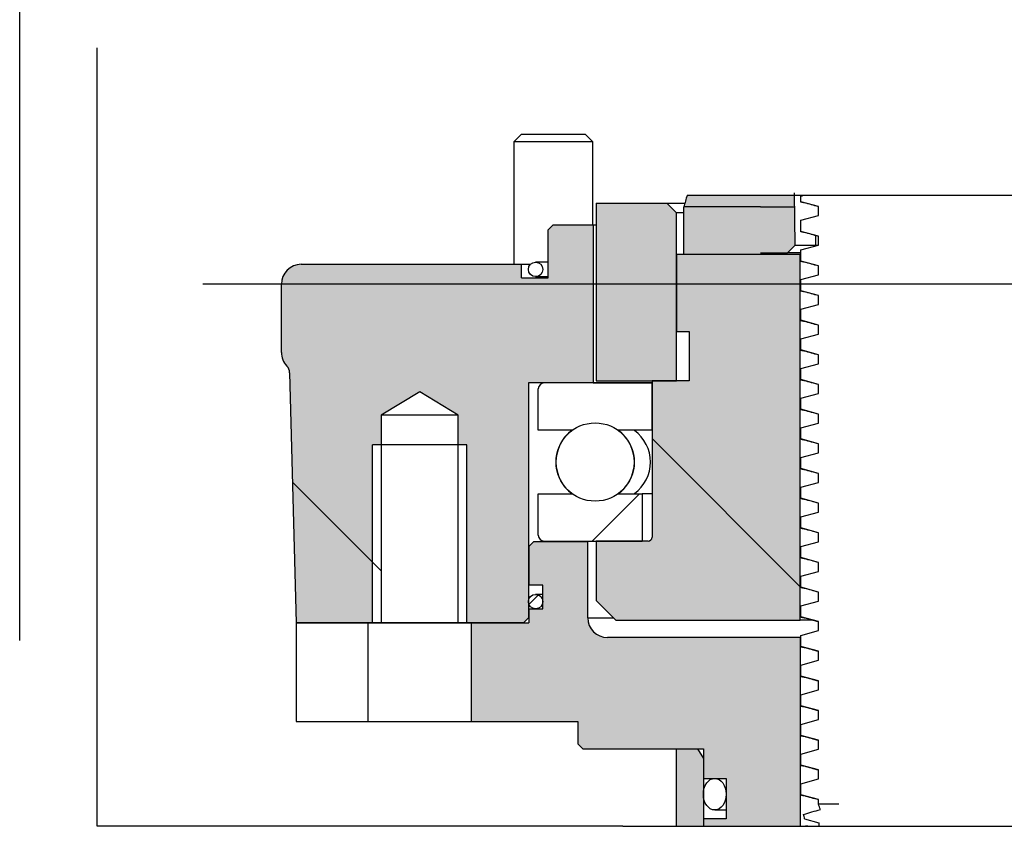
# Paper-space layout 'LIN. BASES' of a CAD drawing. Units: millimetres. Extents: x -21 to 210, y -8 to 297.
# Drawn here: x 157 to 168, y 250 to 259 of the extents above; entities that cross this region are included whole.
import ezdxf

# ---------------------------------------------------------------- set-up
doc = ezdxf.new("R2010")
doc.units = ezdxf.units.MM
doc.layers.add('Default', color=7, linetype='Continuous')
pattern_1 = [(45, (0, 0), (-4.490128060534577, 4.490128060534577), [])]
pattern_2 = [(135, (0, 0), (-2.245064030267288, -2.245064030267288), [])]
pattern_3 = [(45, (0, 0), (-2.245064030267288, 2.245064030267288), [])]

psp = doc.layouts.new('LIN. BASES')

# ---------------------------------------------------------------- hatches: boundary and pattern name
at = {"layer": 'Default', "linetype": 'Continuous'}
h = psp.add_hatch(color=7, dxfattribs=at)
edge = h.paths.add_edge_path()
edge.add_line((164.8628501267756, 256.6408349897169), (164.0443665023724, 256.6408349897169))
edge.add_arc((166.6778501267754, 255.848834989717), 2.749999999999886, 163.2617432386253, 166.1134596373729)
edge.add_line((164.008224684883, 256.5088349897169), (164.8628501267756, 256.5088349897169))
edge.add_line((164.8628501267755, 256.5088349897169), (165.2413817103388, 256.5088349897169))
edge.add_line((165.2413817103388, 256.5088349897169), (165.2393655805403, 256.6408349897169))
edge.add_line((165.2393655805403, 256.6408349897169), (164.8628501267756, 256.6408349897169))
h = psp.add_hatch(dxfattribs=at)
h.set_pattern_fill('LINE', scale=2, angle=45, style=0)
h.set_pattern_definition(pattern_1)
h.paths.add_polyline_path([(163.0313501267755, 256.5528349897169), (163.0313501267755, 254.5728349897169), (163.9278501267756, 254.5728349897169), (163.9278501267756, 256.4428349897169), (163.8178501267756, 256.5528349897169)])
for points in [[(163.0313501267755, 256.5528349897169), (163.0313501267755, 254.5728349897169), (163.9278501267756, 254.5728349897169), (163.9278501267756, 256.442834989717), (163.8178501267755, 256.5528349897169)], [(164.008224684883, 255.9808349897169), (165.3028501267755, 255.9808349897169), (165.3083501267755, 255.9808349897169), (165.3083501267755, 255.9973349897169), (165.1598501267755, 255.9973349897169), (165.2478501267755, 256.0853349897169), (165.2413817103388, 256.5088349897169), (164.8628501267755, 256.5088349897169), (164.008224684883, 256.5088349897169)], [(163.9278501267756, 250.480834989717), (163.9278501267756, 249.6174096547907), (164.2248501267756, 249.6174096547906), (164.2248501267756, 250.3708349897169), (164.1613415971647, 250.480834989717)]]:
    psp.add_hatch(color=7, dxfattribs=at).paths.add_polyline_path(points)
h = psp.add_hatch(dxfattribs=at)
h.set_pattern_fill('LINE', scale=2, angle=135, style=0)
h.set_pattern_definition([(135, (0, 0), (-4.490128060534577, -4.490128060534576), [])])
edge = h.paths.add_edge_path()
edge.add_line((162.2228501267756, 251.8833407891717), (162.2778501267756, 251.9383407891717))
edge.add_line((162.2778501267756, 251.9383407891717), (162.2778501267756, 254.5508407891717))
edge.add_line((162.2778501267756, 254.5508407891717), (162.9983501267756, 254.5508407891717))
edge.add_line((162.9983501267756, 254.5508407891717), (162.9983501267755, 256.3108349897169))
edge.add_line((162.9983501267756, 256.3108349897169), (162.5528501267756, 256.310834989717))
edge.add_line((162.5528501267756, 256.310834989717), (162.4978501267755, 256.255834989717))
edge.add_line((162.4978501267756, 256.255834989717), (162.4978501267756, 255.720134989717))
edge.add_line((162.4978501267756, 255.720134989717), (162.2008501267756, 255.7201349897169))
edge.add_line((162.2008501267756, 255.7201349897169), (162.2008501267756, 255.8708349897169))
edge.add_line((162.2008501267756, 255.8708349897169), (159.7478501267756, 255.870834989717))
edge.add_arc((159.7478501268443, 255.650834989717), 0.2200000000000002, 90, 180)
edge.add_line((159.5278501268443, 255.650834989717), (159.5278501267755, 254.8910826463884))
edge.add_arc((159.7478501267755, 254.8910826463884), 0.22, 180, 223.8937894720764)
edge.add_arc((159.5100434582839, 254.6622858185675), 0.11, 1.499997778062209, 43.89378947205569, ccw=False)
edge.add_line((159.6200057641429, 254.6651652786171), (159.6928502940899, 251.8833407891717))
edge.add_line((159.6928502940899, 251.8833407891717), (160.6385520267756, 251.8833407891717))
edge.add_line((160.6385520267756, 251.8833407891717), (160.6385520267756, 253.8633407891717))
edge.add_line((160.6385520267756, 253.8633407891717), (160.6385520267756, 254.1933407891717))
edge.add_line((160.6385520267756, 254.1933407891717), (161.0678501267756, 254.451289111285))
edge.add_line((161.0678501267756, 254.451289111285), (161.4971482267756, 254.1933407891717))
edge.add_line((161.4971482267756, 254.1933407891717), (161.4971482267756, 253.8633407891717))
edge.add_line((161.4971482267756, 253.8633407891717), (161.4971482267756, 251.8833407891717))
edge.add_line((161.4971482267756, 251.8833407891717), (162.2228501267756, 251.8833407891717))
h = psp.add_hatch(color=7, dxfattribs=at)
edge = h.paths.add_edge_path()
edge.add_line((160.6385520267756, 254.1933407891717), (161.0678501267756, 254.451289111285))
edge.add_line((161.0678501267755, 254.451289111285), (161.4971482267756, 254.1933407891717))
edge.add_line((161.4971482267756, 254.1933407891717), (161.4971482267756, 253.8633407891717))
edge.add_line((161.4971482267756, 253.8633407891717), (161.5917251267755, 253.8633407891717))
edge.add_line((161.5917251267755, 253.8633407891717), (161.5917251267755, 251.8833407891717))
edge.add_line((161.5917251267755, 251.8833407891717), (162.2228501267756, 251.8833407891717))
edge.add_line((162.2228501267756, 251.8833407891717), (162.2778501267756, 251.9383407891717))
edge.add_line((162.2778501267756, 251.9383407891717), (162.2778501267756, 254.5508407891717))
edge.add_line((162.2778501267756, 254.5508407891717), (162.9983501267756, 254.5508407891717))
edge.add_line((162.9983501267756, 254.5508407891717), (162.9983501267756, 256.310834989717))
edge.add_line((162.9983501267756, 256.310834989717), (162.5528501267756, 256.310834989717))
edge.add_line((162.5528501267756, 256.310834989717), (162.4978501267756, 256.255834989717))
edge.add_line((162.4978501267756, 256.255834989717), (162.4978501267756, 255.7201349897169))
edge.add_line((162.4978501267756, 255.7201349897169), (162.2008501267756, 255.7201349897169))
edge.add_line((162.2008501267756, 255.7201349897169), (162.2008501267756, 255.8708349897169))
edge.add_line((162.2008501267756, 255.8708349897169), (159.7478501267756, 255.870834989717))
edge.add_arc((159.7478501268443, 255.650834989717), 0.2200000000000002, 90.00000001789809, 180)
edge.add_line((159.5278501268443, 255.650834989717), (159.5278501267755, 254.8910826463884))
edge.add_arc((159.7478501267755, 254.8910826463884), 0.2200000000000002, 180, 223.8937894720764)
edge.add_arc((159.5100434582839, 254.6622858185675), 0.1099999999999997, 1.499997778062209, 43.89378947205569, ccw=False)
edge.add_line((159.6200057641429, 254.6651652786171), (159.6928502940899, 251.8833407891717))
edge.add_line((159.6928502940899, 251.8833407891717), (160.5439751267756, 251.8833407891717))
edge.add_line((160.5439751267756, 251.8833407891717), (160.5439751267756, 253.8633407891717))
edge.add_line((160.5439751267756, 253.8633407891717), (160.6385520267756, 253.8633407891717))
edge.add_line((160.6385520267756, 253.8633407891717), (160.6385520267756, 254.1933407891717))
h = psp.add_hatch(dxfattribs=at)
h.set_pattern_fill('LINE', angle=135, style=0)
h.set_pattern_definition(pattern_2)
edge = h.paths.add_edge_path()
edge.add_line((163.0313501267755, 252.7908349897169), (163.0313501267755, 252.1308349897169))
edge.add_line((163.0313501267755, 252.1308349897169), (163.2513501267755, 251.910834989717))
edge.add_line((163.2513501267755, 251.910834989717), (165.3028501267756, 251.910834989717))
edge.add_line((165.3028501267756, 251.910834989717), (165.3028501267755, 255.980834989717))
edge.add_line((165.3028501267755, 255.980834989717), (163.9278501267755, 255.9808349897169))
edge.add_line((163.9278501267756, 255.9808349897169), (163.9278501267756, 255.1228349897169))
edge.add_line((163.9278501267756, 255.1228349897169), (164.0653501267756, 255.1228349897169))
edge.add_line((164.0653501267756, 255.1228349897169), (164.0653501267755, 254.5728349897169))
edge.add_line((164.0653501267755, 254.5728349897169), (163.6539501267755, 254.5728349897169))
edge.add_line((163.6539501267755, 254.5728349897169), (163.6539501267756, 252.8348349897169))
edge.add_arc((163.6099501267755, 252.8348349897169), 0.044, 270, 360, ccw=False)
edge.add_line((163.6099501267755, 252.7908349897169), (163.0313501267755, 252.7908349897169))
h = psp.add_hatch(color=7, dxfattribs=at)
edge = h.paths.add_edge_path()
edge.add_line((165.3028501267755, 251.910834989717), (165.3028501267755, 255.9808349897169))
edge.add_line((165.3028501267755, 255.9808349897169), (163.9278501267755, 255.9808349897169))
edge.add_line((163.9278501267755, 255.9808349897169), (163.9278501267756, 255.1228349897169))
edge.add_line((163.9278501267756, 255.1228349897169), (164.0653501267756, 255.1228349897169))
edge.add_line((164.0653501267756, 255.1228349897169), (164.0653501267755, 254.5728349897169))
edge.add_line((164.0653501267755, 254.5728349897169), (163.9278501267756, 254.5728349897169))
edge.add_line((163.9278501267756, 254.5728349897169), (163.6539501267756, 254.5728349897169))
edge.add_line((163.6539501267756, 254.5728349897169), (163.6539501267756, 252.8348349897169))
edge.add_arc((163.6099501267755, 252.8348349897169), 0.0440000000000001, 270, 360, ccw=False)
edge.add_line((163.6099501267755, 252.7908349897169), (163.0313501267755, 252.7908349897169))
edge.add_line((163.0313501267755, 252.7908349897169), (163.0313501267755, 252.1308349897169))
edge.add_line((163.0313501267755, 252.1308349897169), (163.2513501267755, 251.910834989717))
edge.add_line((163.2513501267755, 251.910834989717), (165.3028501267755, 251.910834989717))
h = psp.add_hatch(color=7, dxfattribs=at)
edge = h.paths.add_edge_path()
edge.add_line((163.6539501267756, 254.5728349897169), (163.6539501267756, 252.8348349897169))
edge.add_arc((163.6099501267755, 252.8348349897169), 0.0440000000000001, 270, 360, ccw=False)
edge.add_line((163.6099501267755, 252.7908349897169), (163.0313501267755, 252.7908349897169))
edge.add_line((163.0313501267755, 252.7908349897169), (163.0313501267755, 252.1308349897169))
edge.add_line((163.0313501267755, 252.1308349897169), (163.2513501267755, 251.910834989717))
edge.add_line((163.2513501267755, 251.910834989717), (165.3028501267755, 251.910834989717))
edge.add_line((165.3028501267755, 251.910834989717), (165.3028501267755, 255.9808349897169))
edge.add_line((165.3028501267755, 255.9808349897169), (163.9278501267755, 255.9808349897169))
edge.add_line((163.9278501267755, 255.9808349897169), (163.9278501267756, 255.1228349897169))
edge.add_line((163.9278501267756, 255.1228349897169), (164.0653501267756, 255.1228349897169))
edge.add_line((164.0653501267756, 255.1228349897169), (164.0653501267755, 254.5728349897169))
edge.add_line((164.0653501267755, 254.5728349897169), (163.9278501267756, 254.5728349897169))
edge.add_line((163.9278501267756, 254.5728349897169), (163.6539501267756, 254.5728349897169))
h = psp.add_hatch(dxfattribs=at)
h.set_pattern_fill('LINE', angle=135, style=0)
h.set_pattern_definition(pattern_2)
edge = h.paths.add_edge_path()
edge.add_ellipse((162.3581501267756, 255.814734989717), major_axis=(0.0803, 0), ratio=1, start_angle=0, end_angle=360)
h = psp.add_hatch(dxfattribs=at)
h.set_pattern_fill('LINE', scale=2, angle=45, style=0)
h.set_pattern_definition(pattern_1)
edge = h.paths.add_edge_path()
edge.add_arc((163.0203501267756, 253.6708349897169), 0.4367, 125.8227750709895, 234.1772249289948)
edge.add_line((162.7647583391532, 253.3167449897169), (162.3878501267756, 253.3167449897169))
edge.add_line((162.3878501267756, 253.3167449897169), (162.3878501267755, 252.8568349897169))
edge.add_arc((162.4538501267755, 252.8568349897169), 0.066, 180, 270)
edge.add_line((162.4538501267755, 252.7908349897169), (163.5428501267755, 252.7908349897169))
edge.add_line((163.5428501267756, 252.7908349897169), (163.5428501267756, 253.3167449897169))
edge.add_line((163.5428501267756, 253.3167449897169), (163.2759419143979, 253.3167449897169))
edge.add_arc((163.0203501267756, 253.6708349897169), 0.4367, 305.8227750710021, 414.1772249290105)
edge.add_line((163.2759419143979, 254.0249249897169), (163.6528501267755, 254.024924989717))
edge.add_line((163.6528501267755, 254.024924989717), (163.6528501267755, 254.550834989717))
edge.add_line((163.6528501267755, 254.550834989717), (162.4538501267755, 254.550834989717))
edge.add_arc((162.4538501267755, 254.484834989717), 0.066, 90, 180)
edge.add_line((162.3878501267755, 254.484834989717), (162.3878501267755, 254.024924989717))
edge.add_line((162.3878501267755, 254.024924989717), (162.7647583391532, 254.024924989717))
h = psp.add_hatch(color=7, dxfattribs=at)
edge = h.paths.add_edge_path()
edge.add_line((162.2833501267756, 251.8833349897169), (161.6453501267756, 251.8833349897169))
edge.add_line((161.6453501267756, 251.8833349897169), (161.6453501267756, 250.7833349897169))
edge.add_line((161.6453501267756, 250.7833349897169), (162.8295001267755, 250.7833349897169))
edge.add_line((162.8295001267755, 250.7833349897169), (162.8295001267756, 250.5358349897169))
edge.add_line((162.8295001267756, 250.5358349897169), (162.8845001267756, 250.480834989717))
edge.add_line((162.8845001267756, 250.480834989717), (164.2248501267756, 250.480834989717))
edge.add_line((164.2248501267756, 250.480834989717), (164.2248501267756, 250.370834989717))
edge.add_line((164.2248501267756, 250.370834989717), (164.2248501267756, 250.1508349897169))
edge.add_line((164.2248501267756, 250.1508349897169), (164.4778501267756, 250.1508349897169))
edge.add_line((164.4778501267756, 250.1508349897169), (164.4778501267756, 249.6998349897169))
edge.add_line((164.4778501267756, 249.6998349897169), (164.2248501267756, 249.6998349897169))
edge.add_line((164.2248501267756, 249.6998349897169), (164.2248501267756, 249.6174096547906))
edge.add_line((164.2248501267756, 249.6174096547906), (165.3028501267756, 249.6174096547906))
edge.add_line((165.3028501267756, 249.6174096547906), (165.3028501267755, 251.7183349897169))
edge.add_line((165.3028501267755, 251.7183349897169), (163.1578501267755, 251.718334989717))
edge.add_arc((163.1578501267756, 251.938334989717), 0.2200000000000002, 180, 270, ccw=False)
edge.add_line((162.9378501267756, 251.938334989717), (162.9378501267756, 252.7853349897169))
edge.add_line((162.9378501267756, 252.7853349897169), (162.3383501267756, 252.7853349897169))
edge.add_line((162.3383501267756, 252.7853349897169), (162.2833501267756, 252.7303349897169))
edge.add_line((162.2833501267756, 252.7303349897169), (162.2833501267756, 252.301334989717))
edge.add_line((162.2833501267756, 252.301334989717), (162.4384501267756, 252.301334989717))
edge.add_line((162.4384501267756, 252.301334989717), (162.4384501267755, 252.037334989717))
edge.add_line((162.4384501267755, 252.037334989717), (162.2833501267755, 252.0373349897169))
edge.add_line((162.2833501267756, 252.0373349897169), (162.2833501267756, 251.8833349897169))
h = psp.add_hatch(dxfattribs=at)
h.set_pattern_fill('LINE', angle=45, style=0)
h.set_pattern_definition(pattern_3)
edge = h.paths.add_edge_path()
edge.add_ellipse((162.3581501267756, 252.1176349897169), major_axis=(0.08030000000000016, 0), ratio=1, start_angle=0, end_angle=360)
h = psp.add_hatch(dxfattribs=at)
h.set_pattern_fill('LINE', scale=2, angle=45, style=0)
h.set_pattern_definition(pattern_1)
h.paths.add_polyline_path([(159.6928504459538, 251.8833349897169), (159.6928504459538, 250.7833349897169), (160.4903501267756, 250.7833349897169), (160.4903501267755, 251.8833349897169)])
h = psp.add_hatch(dxfattribs=at)
h.set_pattern_fill('LINE', angle=45, style=0)
h.set_pattern_definition(pattern_3)
edge = h.paths.add_edge_path()
edge.add_ellipse((164.3513501267755, 249.974834989717), major_axis=(-3.237474310459243e-17, 0.176), ratio=0.7187499999999981, start_angle=0, end_angle=360)

# ---------------------------------------------------------------- linework, layer by layer
at = {"layer": 'Default', "color": 7, "linetype": 'Continuous'}
for p, q in [((156.6151286646, 251.6866778256), (156.6151286646, 270.2292154078)), ((157.4783731147, 249.6174096548), (157.4783731147, 258.2788557977)), ((162.1995675925, 257.3173349897), (162.1154175925, 257.2331849897)), ((162.9954175925, 257.2331849897), (162.1154175925, 257.2331849897)), ((162.1154175925, 257.2331849897), (162.1154175925, 255.8708349897)), ((162.1995675925, 257.3173349897), (162.9112675925, 257.3173349897)), ((162.9954175925, 257.2331849897), (162.9112675925, 257.3173349897)), ((162.9954175925, 256.3108349897), (162.9954175925, 257.2331849897)), ((164.0443665024, 256.6408349897), (164.8628501268, 256.6408349897)), ((164.8628501268, 256.6408349897), (165.2478501268, 256.6408349897)), ((165.2478501268, 256.0853349897), (165.2389957545, 256.6650482317)), ((165.2478501268, 256.6408349897), (168.1078501268, 256.6408349897)), ((165.3083501268, 256.5675675453), (165.3083501268, 256.6298349897)), ((165.3303501268, 256.6298349897), (165.3083501268, 256.6298349897)), ((163.0313501268, 256.5528349897), (163.8178501268, 256.5528349897)), ((163.0313501268, 256.5528349897), (163.0313501268, 254.5728349897)), ((163.8178501268, 256.5528349897), (164.0194889775, 256.5528349897)), ((163.9278501268, 256.4428349897), (163.8178501268, 256.5528349897)), ((164.0082246849, 255.9808349897), (164.0082246849, 256.5088349897)), ((164.8628501268, 256.5088349897), (164.0082246849, 256.5088349897)), ((164.8628501268, 256.5088349897), (165.2478501268, 256.5088349897)), ((165.5063501268, 256.5145136052), (165.3083501268, 256.5675675453)), ((165.5063501268, 256.4143489265), (165.5063501268, 256.5145136052)), ((164.0082246849, 256.4428349897), (163.9278501268, 256.4428349897)), ((163.9278501268, 254.5728349897), (163.9278501268, 256.4428349897)), ((165.3083501268, 256.3612949864), (165.5063501268, 256.4143489265)), ((165.3083501268, 256.2375675453), (165.3083501268, 256.3612949864)), ((162.4978501268, 256.2558349897), (162.5528501268, 256.3108349897)), ((162.4978501268, 255.7201349897), (162.4978501268, 256.2558349897)), ((162.5528501268, 256.3108349897), (162.9983501268, 256.3108349897)), ((162.9983501268, 256.3108349897), (163.0313501268, 256.3108349897)), ((162.9983501268, 256.3108349897), (162.9983501268, 254.5508407892)), ((165.5063501268, 256.1845136052), (165.3083501268, 256.2375675453)), ((165.4716059558, 256.1917723977), (165.4716059558, 256.0750392539)), ((165.5063501268, 256.0843489265), (165.5063501268, 256.1845136052)), ((165.1598501268, 255.9973349897), (165.2478501268, 256.0853349897)), ((165.2478501268, 256.0853349897), (165.5063501268, 256.0853349897)), ((165.3083501268, 256.0312949864), (165.5063501268, 256.0843489265)), ((165.3083501268, 255.9075675453), (165.3083501268, 256.0312949864)), ((163.9278501268, 255.9808349897), (163.9278501268, 255.1228349897)), ((165.3028501268, 255.9808349897), (163.9278501268, 255.9808349897)), ((164.8628501268, 255.9973349897), (165.1598501268, 255.9973349897)), ((165.3083501268, 255.9973349897), (165.1598501268, 255.9973349897)), ((165.3028501268, 251.9108349897), (165.3028501268, 255.9808349897)), ((165.3083501268, 255.9808349897), (165.3028501268, 255.9808349897)), ((159.7478501268, 255.8708349897), (162.2008501268, 255.8708349897)), ((162.2008501268, 255.8708349897), (162.3006968414, 255.8708349897)), ((162.2008501268, 255.7201349897), (162.2008501268, 255.8708349897)), ((162.4978501268, 255.8950349897), (162.3581501268, 255.8950349897)), ((165.5063501268, 255.8545136052), (165.3083501268, 255.9075675453)), ((165.5063501268, 255.7543489265), (165.5063501268, 255.8545136052)), ((162.2008501268, 255.7201349897), (162.4978501268, 255.7201349897)), ((162.3581501268, 255.7344349897), (162.4978501268, 255.7344349897)), ((165.3083501268, 255.7012949864), (165.5063501268, 255.7543489265)), ((165.3083501268, 255.5775675453), (165.3083501268, 255.7012949864)), ((158.6545983863, 255.6549686532), (165.7979919301, 255.6549686532)), ((159.5278501268, 254.8910826464), (159.5278501268, 255.6508349897)), ((165.7979919301, 255.6549686532), (170.6783993682, 255.6549686532)), ((165.5063501268, 255.5245136052), (165.3083501268, 255.5775675453)), ((165.5063501268, 255.4243489265), (165.5063501268, 255.5245136052)), ((165.3083501268, 255.3712949864), (165.5063501268, 255.4243489265)), ((165.3083501268, 255.2475675453), (165.3083501268, 255.3712949864)), ((165.5063501268, 255.1945136052), (165.3083501268, 255.2475675453)), ((165.5063501268, 255.0943489265), (165.5063501268, 255.1945136052)), ((163.9278501268, 255.1228349897), (164.0653501268, 255.1228349897)), ((164.0653501268, 255.1228349897), (164.0653501268, 254.5728349897)), ((165.3083501268, 255.0412949864), (165.5063501268, 255.0943489265)), ((165.3083501268, 254.9175675453), (165.3083501268, 255.0412949864)), ((165.5063501268, 254.8645136052), (165.3083501268, 254.9175675453)), ((165.5063501268, 254.7643489265), (165.5063501268, 254.8645136052)), ((165.3083501268, 254.7112949864), (165.5063501268, 254.7643489265)), ((165.3083501268, 254.5875675453), (165.3083501268, 254.7112949864)), ((159.6200057641, 254.6651652786), (159.6928502941, 251.8833407892)), ((162.2778501268, 254.5508407892), (162.2778501268, 251.9383407892)), ((162.9983501268, 254.5508407892), (162.2778501268, 254.5508407892)), ((163.6528501268, 254.5508349897), (162.4538501268, 254.5508349897)), ((162.9983501268, 254.5508407892), (163.6539501268, 254.5508407892)), ((163.0313501268, 254.5728349897), (163.9278501268, 254.5728349897)), ((163.6539501268, 254.5508349897), (163.6528501268, 254.5508349897)), ((163.6528501268, 254.5508349897), (163.6528501268, 254.0249249897)), ((164.0653501268, 254.5728349897), (163.6539501268, 254.5728349897)), ((163.6539501268, 254.5728349897), (163.6539501268, 252.8348349897)), ((165.5063501268, 254.5345136052), (165.3083501268, 254.5875675453)), ((165.5063501268, 254.4343489265), (165.5063501268, 254.5345136052)), ((161.0678501268, 254.4512891113), (160.6385520268, 254.1933407892)), ((161.4971482268, 254.1933407892), (161.0678501268, 254.4512891113)), ((162.3878501268, 254.0249249897), (162.3878501268, 254.4848349897)), ((165.3083501268, 254.3812949864), (165.5063501268, 254.4343489265)), ((165.3083501268, 254.2575675453), (165.3083501268, 254.3812949864)), ((161.4971482268, 254.1933407892), (160.6385520268, 254.1933407892)), ((160.6385520268, 254.1933407892), (160.6385520268, 253.8633407892)), ((161.4971482268, 253.8633407892), (161.4971482268, 254.1933407892)), ((165.5063501268, 254.2045136052), (165.3083501268, 254.2575675453)), ((165.5063501268, 254.1043489265), (165.5063501268, 254.2045136052)), ((165.3083501268, 254.0512949864), (165.5063501268, 254.1043489265)), ((165.3083501268, 253.9275675453), (165.3083501268, 254.0512949864)), ((162.7647583392, 254.0249249897), (162.3878501268, 254.0249249897)), ((163.6528501268, 254.0249249897), (163.2759419144, 254.0249249897)), ((163.6539501268, 254.0249249897), (163.6528501268, 254.0249249897)), ((160.5439751268, 251.8833407892), (160.5439751268, 253.8633407892)), ((161.5917251268, 253.8633407892), (160.5439751268, 253.8633407892)), ((160.6385520268, 253.8633407892), (160.6385520268, 251.8833407892)), ((161.4971482268, 251.8833407892), (161.4971482268, 253.8633407892)), ((161.5917251268, 251.8833407892), (161.5917251268, 253.8633407892)), ((165.5063501268, 253.8745136052), (165.3083501268, 253.9275675453)), ((165.5063501268, 253.7743489265), (165.5063501268, 253.8745136052)), ((165.3083501268, 253.7212949864), (165.5063501268, 253.7743489265)), ((165.3083501268, 253.5975675453), (165.3083501268, 253.7212949864)), ((165.5063501268, 253.5445136052), (165.3083501268, 253.5975675453)), ((165.5063501268, 253.4443489265), (165.5063501268, 253.5445136052)), ((165.3083501268, 253.3912949864), (165.5063501268, 253.4443489265)), ((165.3083501268, 253.2675675453), (165.3083501268, 253.3912949864)), ((162.3878501268, 253.3167449897), (162.7647583392, 253.3167449897)), ((162.3878501268, 252.8568349897), (162.3878501268, 253.3167449897)), ((163.2759419144, 253.3167449897), (163.5428501268, 253.3167449897)), ((163.6539501268, 253.3167449897), (163.5428501268, 253.3167449897)), ((163.5428501268, 253.3167449897), (163.5428501268, 252.7908349897)), ((165.5063501268, 253.2145136052), (165.3083501268, 253.2675675453)), ((165.5063501268, 253.1143489265), (165.5063501268, 253.2145136052)), ((165.3083501268, 253.0612949864), (165.5063501268, 253.1143489265)), ((165.3083501268, 252.9375675453), (165.3083501268, 253.0612949864)), ((165.5063501268, 252.8845136052), (165.3083501268, 252.9375675453)), ((165.5063501268, 252.7843489265), (165.5063501268, 252.8845136052)), ((162.3383501268, 252.7853349897), (162.2833501268, 252.7303349897)), ((162.3383501268, 252.7853349897), (162.9378501268, 252.7853349897)), ((162.4538501268, 252.7908349897), (163.5428501268, 252.7908349897)), ((163.0313501268, 252.7853349897), (162.9378501268, 252.7853349897)), ((162.9378501268, 251.9383349897), (162.9378501268, 252.7853349897)), ((163.6099501268, 252.7908349897), (163.0313501268, 252.7908349897)), ((163.0313501268, 252.7908349897), (163.0313501268, 252.1308349897)), ((165.3083501268, 252.7312949864), (165.5063501268, 252.7843489265)), ((162.2833501268, 252.7303349897), (162.2833501268, 252.3013349897)), ((165.3083501268, 252.6075675453), (165.3083501268, 252.7312949864)), ((165.5063501268, 252.5545136052), (165.3083501268, 252.6075675453)), ((165.5063501268, 252.4543489265), (165.5063501268, 252.5545136052)), ((165.3083501268, 252.4012949864), (165.5063501268, 252.4543489265)), ((162.4384501268, 252.3013349897), (162.2833501268, 252.3013349897)), ((162.4384501268, 252.0373349897), (162.4384501268, 252.3013349897)), ((165.3083501268, 252.2775675453), (165.3083501268, 252.4012949864)), ((162.4384501268, 252.1979349897), (162.3581501268, 252.1979349897)), ((165.5063501268, 252.2245136052), (165.3083501268, 252.2775675453)), ((165.5063501268, 252.1243489265), (165.5063501268, 252.2245136052)), ((163.0313501268, 252.1308349897), (163.2513501268, 251.9108349897)), ((165.3083501268, 252.0712949864), (165.5063501268, 252.1243489265)), ((162.2833501268, 252.0373349897), (162.4384501268, 252.0373349897)), ((162.2833501268, 252.0373349897), (162.2833501268, 251.8833349897)), ((165.3083501268, 251.9475675453), (165.3083501268, 252.0712949864)), ((160.6385520268, 251.8833407892), (159.6928502941, 251.8833407892)), ((159.692850446, 251.8833349897), (160.4903501268, 251.8833349897)), ((159.692850446, 251.8833349897), (159.692850446, 250.7833349897)), ((160.4903501268, 251.8833349897), (161.6453501268, 251.8833349897)), ((160.4903501268, 251.8833349897), (160.4903501268, 250.7833349897)), ((161.4971482268, 251.8833407892), (160.6385520268, 251.8833407892)), ((162.2228501268, 251.8833407892), (161.4971482268, 251.8833407892)), ((161.6453501268, 251.8833349897), (162.2833501268, 251.8833349897)), ((161.6453501268, 250.7833349897), (161.6453501268, 251.8833349897)), ((162.2778501268, 251.9383407892), (162.2228501268, 251.8833407892)), ((162.2228501268, 251.8833407892), (162.2833501268, 251.8833407892)), ((162.2778501268, 251.9383407892), (162.2833501268, 251.9383407892)), ((162.9378501268, 251.9383349897), (163.2238501268, 251.9383349897)), ((163.2513501268, 251.9108349897), (165.3028501268, 251.9108349897)), ((165.4352865257, 251.9108349897), (165.3028501268, 251.9108349897)), ((165.5063501268, 251.8945136052), (165.3083501268, 251.9475675453)), ((165.5063501268, 251.7943489265), (165.5063501268, 251.8945136052)), ((165.3083501268, 251.7412949864), (165.5063501268, 251.7943489265)), ((165.3028501268, 251.7183349897), (163.1578501268, 251.7183349897)), ((165.3083501268, 251.7183349897), (165.3028501268, 251.7183349897)), ((165.3028501268, 251.7183349897), (165.3028501268, 249.6174096548)), ((165.3083501268, 251.6175675453), (165.3083501268, 251.7412949864)), ((165.5063501268, 251.5645136052), (165.3083501268, 251.6175675453)), ((165.5063501268, 251.4643489265), (165.5063501268, 251.5645136052)), ((165.3083501268, 251.4112949864), (165.5063501268, 251.4643489265)), ((165.3083501268, 251.2875675453), (165.3083501268, 251.4112949864)), ((165.5063501268, 251.2345136052), (165.3083501268, 251.2875675453)), ((165.5063501268, 251.1343489265), (165.5063501268, 251.2345136052)), ((165.3083501268, 251.0812949864), (165.5063501268, 251.1343489265)), ((165.3083501268, 250.9575675453), (165.3083501268, 251.0812949864)), ((165.5063501268, 250.9045136052), (165.3083501268, 250.9575675453)), ((165.5063501268, 250.8043489265), (165.5063501268, 250.9045136052)), ((159.692850446, 250.7833349897), (160.4903501268, 250.7833349897)), ((160.4903501268, 250.7833349897), (161.6453501268, 250.7833349897)), ((161.6453501268, 250.7833349897), (162.8295001268, 250.7833349897)), ((162.8295001268, 250.7833349897), (162.8295001268, 250.5358349897)), ((165.3083501268, 250.7512949864), (165.5063501268, 250.8043489265)), ((165.3083501268, 250.6275675453), (165.3083501268, 250.7512949864)), ((165.5063501268, 250.5745136052), (165.3083501268, 250.6275675453)), ((165.5063501268, 250.4743489265), (165.5063501268, 250.5745136052)), ((162.8295001268, 250.5358349897), (162.8845001268, 250.4808349897)), ((162.8845001268, 250.4808349897), (164.2248501268, 250.4808349897)), ((163.9278501268, 250.4808349897), (164.1613415972, 250.4808349897)), ((163.9278501268, 249.6174096548), (163.9278501268, 250.4808349897)), ((164.1613415972, 250.4808349897), (164.2248501268, 250.3708349897)), ((164.2248501268, 250.4808349897), (164.2248501268, 250.1508349897)), ((165.3083501268, 250.4212949864), (165.5063501268, 250.4743489265)), ((164.2248501268, 250.3708349897), (164.2248501268, 249.6174096548)), ((165.3083501268, 250.2975675453), (165.3083501268, 250.4212949864)), ((165.5063501268, 250.2445136052), (165.3083501268, 250.2975675453)), ((165.5063501268, 250.1443489265), (165.5063501268, 250.2445136052)), ((164.2248501268, 250.1508349897), (164.4778501268, 250.1508349897)), ((164.4778501268, 250.1508349897), (164.4778501268, 249.6998349897)), ((165.3083501268, 250.0912949864), (165.5063501268, 250.1443489265)), ((165.3083501268, 249.9675675453), (165.3083501268, 250.0912949864)), ((165.5063501268, 249.9145136052), (165.3083501268, 249.9675675453)), ((165.5063501268, 249.8648349897), (165.5063501268, 249.9145136052)), ((164.3513501268, 249.7988349897), (164.4778501268, 249.7988349897)), ((165.7318501268, 249.8648349897), (165.5063501268, 249.8648349897)), ((164.2248501268, 249.6998349897), (164.2248501268, 249.6174096548)), ((164.4778501268, 249.6998349897), (164.2248501268, 249.6998349897)), ((165.352013611, 249.7003435374), (165.5120600962, 249.6566799662)), ((163.3279493453, 249.6174096548), (157.4783731147, 249.6174096548)), ((163.3279493453, 249.6174096548), (167.3005802437, 249.6174096548)), ((163.9278501268, 249.6174096548), (169.4407940941, 249.6174096548)), ((165.5120600962, 249.6566799662), (165.5120600962, 249.6174096548))]:
    psp.add_line(p, q, dxfattribs=at)
for centre, radius in [((162.3581501268, 255.8147349897), 0.0803), ((163.0203501268, 253.6708349897), 0.43549), ((162.3581501268, 252.1176349897), 0.0803)]:
    psp.add_circle(centre, radius, dxfattribs=at)
for centre, radius, start, end in [((166.6778501268, 255.8488349897), 2.749999999999886, 163.2617432386, 166.1134596374), ((123.0376168379, 102.2454035818), 160.0057600598891, 74.608078179, 74.6658284123), ((123.0376168387, 101.915403585), 160.0057600565993, 74.608078179, 74.6658284123), ((159.7478501268, 255.6508349897), 0.2200000000000002, 90.0000000179, 180), ((123.037616836, 101.5854035752), 160.0057600667556, 74.608078179, 74.6658284123), ((123.0376168365, 101.255403577), 160.0057600648914, 74.608078179, 74.6658284123), ((123.0376168393, 100.9254035869), 160.0057600546542, 74.608078179, 74.6658284123), ((159.7478501268, 254.8910826464), 0.2200000000000002, 180, 223.8937894721), ((123.0376168392, 100.5954035864), 160.0057600550967, 74.608078179, 74.6658284123), ((159.5100434583, 254.6622858186), 0.1099999999999997, 1.4999977781, 43.8937894721), ((162.4538501268, 254.4848349897), 0.066, 90, 180), ((123.0376168446, 100.2654036059), 160.005760034858, 74.608078179, 74.6658284123), ((123.0376168342, 99.9354035686), 160.0057600736376, 74.608078179, 74.6658284123), ((163.0203501268, 253.6708349897), 0.4367000000000004, 125.822775071, 234.177224929), ((163.0203501268, 253.6708349897), 0.4366999999999993, 305.822775071, 54.177224929), ((163.1993609184, 253.6708349897), 0.4367, 0, 53.5007075777), ((123.0376168413, 99.6054035942), 160.0057600470344, 74.608078179, 74.6658284123), ((163.1993609184, 253.6708349897), 0.4367, 306.4992924223, 0), ((123.0376168308, 99.2754035565), 160.0057600861919, 74.608078179, 74.6658284123), ((123.0376168326, 98.9454035629), 160.005760079511, 74.608078179, 74.6658284123), ((162.4538501268, 252.8568349897), 0.0660000000000004, 180, 270), ((123.0376168291, 98.6154035503), 160.0057600925645, 74.6080781789, 74.6658284122), ((163.6099501268, 252.8348349897), 0.0440000000000001, 270, 0), ((123.0376168433, 98.2854036014), 160.005760039575, 74.608078179, 74.6658284123), ((123.0376168601, 97.9554036617), 160.0057599769823, 74.608078179, 74.6658284124), ((163.1578501268, 251.9383349897), 0.2200000000000002, 180, 270), ((123.0376168358, 97.6254035745), 160.0057600674682, 74.6080781789, 74.6658284123), ((123.0376168369, 97.2954035783), 160.0057600635489, 74.608078179, 74.6658284123), ((123.0376168542, 96.9654036406), 160.0057599989188, 74.608078179, 74.6658284123), ((123.0376168635, 96.6354036739), 160.0057599643507, 74.6080781791, 74.6658284124), ((123.0376168592, 96.3054036588), 160.005759980045, 74.608078179, 74.6658284124), ((123.037616838, 95.9754035821), 160.0057600595909, 74.608078179, 74.6658284123), ((123.0376168376, 95.6454035808), 160.0057600609287, 74.608078179, 74.6658284123), ((162.5020631369, 259.8307858261), 10.47249973065772, 285.7273042382, 286.7919571754), ((164.0136840519, 249.3039240366), 1.594576153229505, 18.3084750041, 20.5951116412), ((163.9141881685, 249.4021840386), 1.468414481590128, 11.7152895113, 13.7155746315)]:
    psp.add_arc(centre, radius, start, end, dxfattribs=at)
psp.add_ellipse((164.3513501268, 249.9748349897), major_axis=(-3.237474310459243e-17, 0.176), ratio=0.71875, dxfattribs=at)
for points, weights in [([(165.3509404631804, 256.5549259561163), (165.3083501267755, 256.5615812805227), (165.3083501267755, 256.567567545256)], [0.9506872001189035, 0.9674215217152871, 1]), ([(165.3509404631804, 256.2249259561162), (165.3083501267755, 256.2315812805227), (165.3083501267755, 256.2375675452561)], [0.9506872001189093, 0.9674215217152926, 1]), ([(165.3509404631805, 255.8949259561162), (165.3083501267755, 255.9015812805227), (165.3083501267755, 255.907567545256)], [0.9506872001188731, 0.9674215217152574, 1]), ([(165.3509404631805, 255.5649259561162), (165.3083501267755, 255.5715812805227), (165.3083501267755, 255.5775675452561)], [0.9506872001188836, 0.9674215217152676, 1]), ([(165.3509404631805, 255.2349259561162), (165.3083501267755, 255.2415812805226), (165.3083501267755, 255.247567545256)], [0.9506872001188822, 0.9674215217152663, 1]), ([(165.3509404631804, 254.9049259561162), (165.3083501267755, 254.9115812805227), (165.3083501267755, 254.9175675452561)], [0.9506872001189046, 0.9674215217152881, 1]), ([(165.3509404631803, 254.5749259561163), (165.3083501267755, 254.5815812805227), (165.3083501267755, 254.587567545256)], [0.9506872001189562, 0.9674215217153384, 1]), ([(165.3509404631806, 254.2449259561162), (165.3083501267755, 254.2515812805227), (165.3083501267755, 254.2575675452561)], [0.950687200118832, 0.9674215217152173, 1]), ([(165.3509404631803, 253.9149259561163), (165.3083501267755, 253.9215812805227), (165.3083501267755, 253.927567545256)], [0.9506872001189618, 0.9674215217153438, 1]), ([(165.350940463181, 253.5849259561161), (165.3083501267755, 253.5915812805226), (165.3083501267755, 253.597567545256)], [0.9506872001186603, 0.9674215217150502, 1]), ([(165.3509404631804, 253.2549259561162), (165.3083501267755, 253.2615812805227), (165.3083501267755, 253.267567545256)], [0.9506872001189172, 0.9674215217153003, 1]), ([(165.3509404631816, 252.9249259561161), (165.3083501267755, 252.9315812805226), (165.3083501267755, 252.937567545256)], [0.9506872001184439, 0.9674215217148395, 1]), ([(165.3509404631808, 252.5949259561162), (165.3083501267755, 252.6015812805227), (165.3083501267755, 252.607567545256)], [0.9506872001187329, 0.9674215217151209, 1]), ([(165.3509404631784, 252.2649259561165), (165.3083501267755, 252.2715812805228), (165.3083501267755, 252.277567545256)], [0.9506872001196767, 0.9674215217160396, 1]), ([(165.3509404631822, 251.934925956116), (165.3083501267755, 251.9415812805226), (165.3083501267755, 251.947567545256)], [0.9506872001182358, 0.967421521714637, 1]), ([(165.3509404631788, 251.6049259561165), (165.3083501267755, 251.6115812805228), (165.3083501267755, 251.617567545256)], [0.9506872001195286, 0.9674215217158955, 1]), ([(165.3509404631801, 251.2749259561163), (165.3083501267755, 251.2815812805227), (165.3083501267755, 251.2875675452561)], [0.9506872001190427, 0.9674215217154225, 1]), ([(165.3509404631774, 250.9449259561167), (165.3083501267755, 250.9515812805229), (165.3083501267755, 250.9575675452561)], [0.9506872001200563, 0.967421521716409, 1]), ([(165.3509404631797, 250.6149259561163), (165.3083501267755, 250.6215812805227), (165.3083501267755, 250.6275675452561)], [0.950687200119199, 0.9674215217155747, 1]), ([(165.35094046318, 250.2849259561163), (165.3083501267755, 250.2915812805228), (165.3083501267755, 250.2975675452561)], [0.9506872001190652, 0.9674215217154443, 1]), ([(165.3509404631806, 249.9549259561162), (165.3083501267755, 249.9615812805227), (165.3083501267755, 249.9675675452561)], [0.9506872001188167, 0.9674215217152025, 1])]:
    psp.add_rational_spline(points, weights, degree=2, dxfattribs=at)
psp.add_open_spline([(165.3862482515705, 249.6174101017269), (165.3794784014517, 249.6191881305121), (165.3727102690209, 249.6209658308836), (165.365943916548, 249.6227431867019)], degree=3, dxfattribs=at)

doc.saveas('drawing.dxf')
